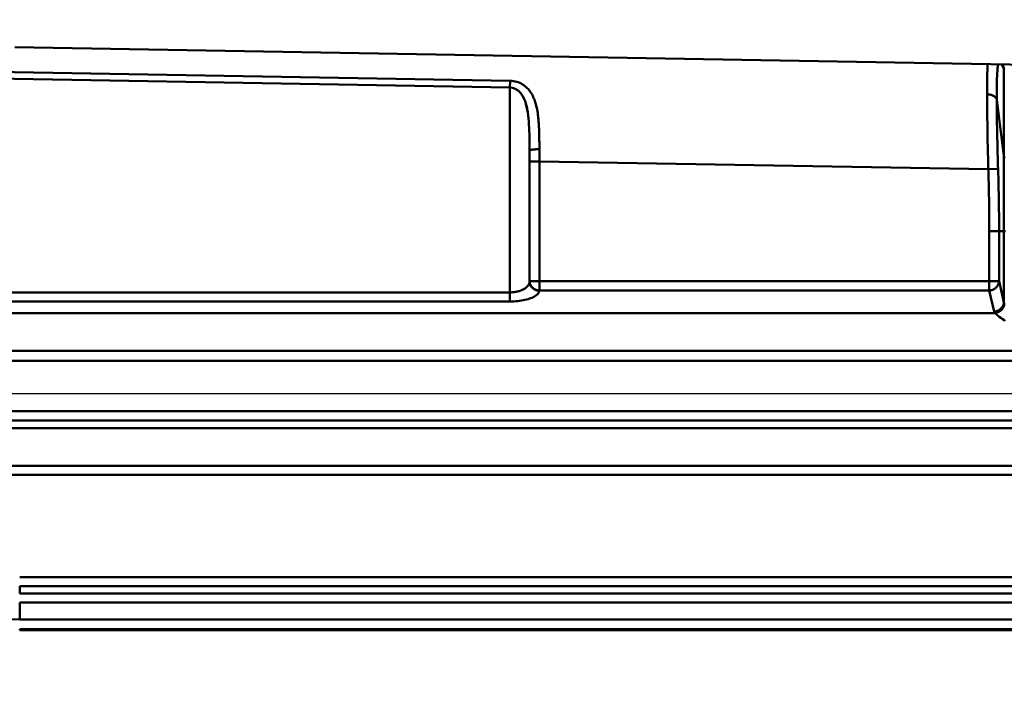
# Model space of a CAD drawing. Extents: x 36 to 4143, y 56 to 2914.
# Drawn here: x 2469 to 2569, y 1424 to 1493 of the extents above; entities that cross this region are included whole.
import ezdxf

# ---------------------------------------------------------------- set-up
doc = ezdxf.new("R2010")
doc.units = 0
doc.header["$LTSCALE"] = 10
doc.layers.get('Defpoints').update_dxf_attribs({"linetype": 'CONTINUOUS'})
doc.layers.add('AM_5', color=3, linetype='CONTINUOUS', lineweight=25)
doc.layers.add('Sichtbar (ISO)', color=7, linetype='CONTINUOUS', lineweight=50)
doc.layers.add('SKIZZE', color=1, linetype='CONTINUOUS')
doc.styles.add('BEMSTIL', font='simplex.shx', dxfattribs={"width": 0.8})
doc.dimstyles.new('BEMASS', dxfattribs={"dimscale": 10, "dimtxt": 3.5, "dimasz": 3.5, "dimexe": 1.25, "dimexo": 0.625, "dimtad": 1, "dimtxsty": 'BEMSTIL', "dimcen": 3, "dimclrd": 3, "dimclre": 3, "dimclrt": 3, "dimadec": 0, "dimazin": 0, "dimtfac": 0.875, "dimtmove": 0, "dimatfit": 3, "dimfxl": 0, "dimtolj": 1, "dimlwd": -1, "dimlwe": -1, "dimarcsym": 0})
doc.dimstyles.new('BEMASS$0', dxfattribs={"dimscale": 5, "dimtxt": 3.5, "dimasz": 3.5, "dimexe": 1.25, "dimexo": 0.625, "dimtad": 1, "dimdec": 1, "dimtxsty": 'BEMSTIL', "dimcen": 3, "dimclrd": 3, "dimclre": 3, "dimclrt": 3, "dimadec": 0, "dimazin": 0, "dimtfac": 0.875, "dimtdec": 1, "dimtmove": 0, "dimatfit": 3, "dimfxl": 0, "dimtolj": 1, "dimlwd": -1, "dimlwe": -1, "dimarcsym": 0})

# ---------------------------------------------------------------- blocks, each defined once
blk = doc.blocks.new('*D2')
at = {"layer": 'AM_5', "color": 3}
for p, q in [((2355.6, 2503.52), (2118.13, 2503.52)), ((2130.63, 1489.67), (2130.63, 2468.52)), ((2610.27, 1454.67), (2118.13, 1454.67))]:
    blk.add_line(p, q, dxfattribs=at)
for points in [[(2124.8, 2468.52), (2136.47, 2468.52), (2130.63, 2503.52)], [(2124.8, 1489.67), (2136.47, 1489.67), (2130.63, 1454.67)]]:
    blk.add_solid(points, dxfattribs=at)
at = {"layer": 'Defpoints', "color": 0}
for p in [(2130.63, 2503.52), (2361.85, 2503.52), (2616.52, 1454.67)]:
    blk.add_point(p, dxfattribs=at)
at = {"layer": 'AM_5', "color": 3, "insert": (2106.88, 1979.09), "char_height": 35, "attachment_point": 5, "rotation": 90, "style": 'BEMSTIL'}
blk.add_mtext('\\A1;1049', dxfattribs=at)

msp = doc.modelspace()

# ---------------------------------------------------------------- linework, layer by layer
at = {"layer": 'Sichtbar (ISO)'}
for p, q in [((2468.44, 1490.07), (2608.89, 1487.62)), ((2608.89, 1487.62), (2468.44, 1490.07)), ((2569.45, 1487.86), (2569.24, 1488.31)), ((2569.24, 1488.31), (2569.45, 1487.86)), ((2569.36, 1488.22), (2569.31, 1488.31)), ((2569.35, 1488.24), (2569.36, 1488.22)), ((2519.02, 1486.65), (2465.88, 1487.58)), ((2569.45, 1478.99), (2569.45, 1487.86)), ((2569.45, 1487.86), (2569.45, 1478.99)), ((2465.87, 1486.9), (2519.01, 1485.97)), ((2519.01, 1485.97), (2465.87, 1486.9)), ((2519.02, 1486.65), (2519.01, 1485.97)), ((2519.01, 1485.97), (2519.01, 1465.03)), ((2519.01, 1465.03), (2519.01, 1485.97)), ((2569.45, 1478.99), (2568.72, 1484.69)), ((2568.72, 1484.69), (2569.45, 1478.99)), ((2521.01, 1479.55), (2521.01, 1466.14)), ((2521.01, 1466.14), (2521.01, 1479.55)), ((2521.01, 1478.41), (2521.01, 1466.17)), ((2521.01, 1478.41), (2522.01, 1478.41)), ((2521.01, 1466.17), (2521.01, 1478.41)), ((2522.01, 1478.41), (2522.01, 1466.17)), ((2522.01, 1466.17), (2522.01, 1478.41)), ((2522.01, 1478.41), (2567.86, 1477.61)), ((2567.86, 1477.61), (2522.01, 1478.41)), ((2569.45, 1471.27), (2569.45, 1478.99)), ((2569.45, 1478.99), (2569.45, 1471.27)), ((2568.85, 1477.64), (2567.86, 1477.61)), ((2567.86, 1477.61), (2568.85, 1477.64)), ((2567.96, 1471.27), (2567.96, 1466.17)), ((2567.96, 1471.27), (2568.96, 1471.27)), ((2567.96, 1466.17), (2567.96, 1471.27)), ((2569.45, 1471.27), (2568.96, 1471.27)), ((2568.96, 1471.27), (2569.45, 1471.27)), ((2568.96, 1466.17), (2568.96, 1471.27)), ((2568.96, 1471.27), (2568.96, 1466.17)), ((2569.45, 1464.01), (2569.45, 1471.27)), ((2569.45, 1471.27), (2569.61, 1471.27)), ((2569.45, 1471.27), (2569.45, 1464.01)), ((2521.01, 1466.14), (2521.01, 1466.17)), ((2521.01, 1466.17), (2521.01, 1466.14)), ((2522.01, 1466.17), (2521.01, 1466.17)), ((2522.01, 1465.23), (2522.01, 1466.17)), ((2522.01, 1466.17), (2567.96, 1466.17)), ((2567.96, 1466.17), (2522.01, 1466.17)), ((2567.96, 1466.17), (2567.96, 1465.23)), ((2568.96, 1466.17), (2567.96, 1466.17)), ((2569.45, 1464.01), (2568.96, 1466.17)), ((2568.96, 1466.17), (2569.45, 1464.01)), ((2466.08, 1465.03), (2519.01, 1465.03)), ((2519.01, 1465.03), (2466.08, 1465.03)), ((2519.01, 1465.03), (2519.01, 1464.1)), ((2522.01, 1465.23), (2522.01, 1465.21)), ((2567.96, 1465.23), (2522.01, 1465.23)), ((2522.01, 1465.21), (2522.01, 1465.23)), ((2522.01, 1465.23), (2567.96, 1465.23)), ((2567.96, 1465.23), (2568.45, 1463.08)), ((2568.45, 1463.08), (2567.96, 1465.23)), ((2519.01, 1464.1), (2466.08, 1464.1)), ((2466.08, 1464.1), (2519.01, 1464.1)), ((2466.08, 1462.92), (2568.52, 1462.92)), ((2568.52, 1462.92), (2466.08, 1462.92)), ((2593.59, 1459.05), (2466.08, 1459.05)), ((2466.08, 1459.05), (2593.59, 1459.05)), ((2466.08, 1458.05), (2593.59, 1458.05)), ((2593.59, 1458.05), (2466.08, 1458.05)), ((2593.06, 1452.88), (2466.08, 1452.88)), ((2466.08, 1452.88), (2593.06, 1452.88)), ((2466.08, 1451.95), (2593.06, 1451.95)), ((2593.06, 1451.95), (2466.08, 1451.95)), ((2466.08, 1451.16), (2593.06, 1451.16)), ((2593.06, 1451.16), (2466.08, 1451.16)), ((2593.06, 1447.3), (2466.08, 1447.3)), ((2466.08, 1446.38), (2593.06, 1446.38)), ((2593.06, 1446.38), (2466.08, 1446.38)), ((2468.94, 1435.93), (2600.48, 1435.93)), ((2600.48, 1435.93), (2468.94, 1435.93)), ((2468.94, 1434.28), (2468.94, 1435.01)), ((2468.94, 1435.01), (2600.48, 1435.01)), ((2600.48, 1435.01), (2468.94, 1435.01)), ((2468.94, 1435.01), (2468.94, 1434.28)), ((2468.94, 1434.28), (2601.43, 1434.28)), ((2601.43, 1434.28), (2468.94, 1434.28)), ((2468.94, 1431.61), (2468.94, 1433.36)), ((2468.94, 1433.36), (2601.43, 1433.36)), ((2601.43, 1433.36), (2468.94, 1433.36)), ((2468.94, 1433.36), (2468.94, 1431.61)), ((2468.94, 1431.61), (2615.93, 1431.61)), ((2615.93, 1431.61), (2468.94, 1431.61)), ((2900.94, 1430.61), (2468.94, 1430.61)), ((2468.94, 1430.52), (2468.94, 1430.61)), ((2468.94, 1430.61), (2900.94, 1430.61)), ((2468.94, 1430.61), (2468.94, 1430.52)), ((2900.94, 1430.52), (2468.94, 1430.52)), ((2468.94, 1430.52), (2900.94, 1430.52))]:
    msp.add_line(p, q, dxfattribs=at)
at = {"layer": 'Sichtbar (ISO)', "flags": 128}
for points in [[(2567.79, 1488.33), (2567.79, 1488.24), (2567.78, 1488.14), (2567.78, 1488.04), (2567.77, 1487.94), (2567.77, 1487.83), (2567.76, 1487.72), (2567.76, 1487.61), (2567.75, 1487.49), (2567.75, 1487.37), (2567.75, 1487.25), (2567.74, 1487.13), (2567.74, 1487), (2567.74, 1486.87), (2567.74, 1486.74), (2567.73, 1486.6), (2567.73, 1486.46), (2567.73, 1486.32), (2567.73, 1486.18), (2567.73, 1486.03), (2567.73, 1485.88), (2567.73, 1485.73), (2567.73, 1485.58), (2567.73, 1485.43), (2567.73, 1485.27)], [(2568.86, 1488.31), (2568.85, 1488.24), (2568.84, 1488.16), (2568.82, 1488.07), (2568.81, 1487.97), (2568.8, 1487.87), (2568.79, 1487.75), (2568.78, 1487.64), (2568.77, 1487.51), (2568.77, 1487.38), (2568.76, 1487.24), (2568.75, 1487.1), (2568.74, 1486.95), (2568.74, 1486.79), (2568.73, 1486.63), (2568.73, 1486.46), (2568.72, 1486.29), (2568.72, 1486.11), (2568.72, 1485.92), (2568.72, 1485.73), (2568.71, 1485.53), (2568.71, 1485.33), (2568.71, 1485.12), (2568.71, 1484.91), (2568.72, 1484.69)], [(2569.31, 1488.3), (2569.32, 1488.29), (2569.33, 1488.27), (2569.34, 1488.25), (2569.35, 1488.24), (2569.36, 1488.22), (2569.37, 1488.2), (2569.37, 1488.18), (2569.38, 1488.17), (2569.39, 1488.15), (2569.39, 1488.13), (2569.4, 1488.11), (2569.41, 1488.09), (2569.41, 1488.07), (2569.42, 1488.06), (2569.42, 1488.04), (2569.43, 1488.02), (2569.43, 1488), (2569.43, 1487.98), (2569.44, 1487.96), (2569.44, 1487.94), (2569.44, 1487.92), (2569.44, 1487.9), (2569.44, 1487.88), (2569.45, 1487.86)], [(2569.45, 1487.86), (2569.45, 1487.88), (2569.44, 1487.89), (2569.44, 1487.91), (2569.44, 1487.92), (2569.44, 1487.94), (2569.44, 1487.96), (2569.43, 1487.97), (2569.43, 1487.99), (2569.43, 1488), (2569.43, 1488.02), (2569.42, 1488.03), (2569.42, 1488.05), (2569.42, 1488.06), (2569.41, 1488.08), (2569.41, 1488.09), (2569.4, 1488.11), (2569.4, 1488.12), (2569.39, 1488.14), (2569.39, 1488.15), (2569.38, 1488.16), (2569.38, 1488.18), (2569.37, 1488.19), (2569.36, 1488.21), (2569.36, 1488.22)], [(2569.45, 1487.86), (2569.45, 1487.87), (2569.45, 1487.87), (2569.46, 1487.88), (2569.47, 1487.88), (2569.47, 1487.89), (2569.48, 1487.89), (2569.49, 1487.9)], [(2569.45, 1487.87), (2569.45, 1487.87), (2569.45, 1487.87), (2569.45, 1487.87), (2569.45, 1487.87), (2569.45, 1487.87), (2569.45, 1487.87), (2569.45, 1487.87), (2569.45, 1487.87), (2569.45, 1487.87), (2569.45, 1487.87), (2569.45, 1487.87), (2569.45, 1487.87), (2569.45, 1487.87), (2569.45, 1487.87), (2569.45, 1487.87), (2569.45, 1487.87), (2569.45, 1487.86), (2569.45, 1487.86), (2569.45, 1487.86), (2569.45, 1487.86), (2569.45, 1487.86), (2569.45, 1487.86), (2569.45, 1487.86), (2569.45, 1487.86)], [(2521.59, 1484.46), (2521.55, 1484.59), (2521.5, 1484.72), (2521.45, 1484.85), (2521.39, 1484.98), (2521.33, 1485.11), (2521.27, 1485.23), (2521.2, 1485.35), (2521.12, 1485.47), (2521.04, 1485.59), (2520.96, 1485.7), (2520.86, 1485.81), (2520.76, 1485.91), (2520.65, 1486.01), (2520.54, 1486.11), (2520.42, 1486.2), (2520.29, 1486.28), (2520.15, 1486.36), (2520.01, 1486.43), (2519.86, 1486.49), (2519.7, 1486.55), (2519.54, 1486.59), (2519.37, 1486.62), (2519.19, 1486.64), (2519.02, 1486.65)], [(2567.73, 1485.27), (2567.73, 1485.32), (2567.73, 1485.37), (2567.73, 1485.42), (2567.73, 1485.47), (2567.73, 1485.51), (2567.73, 1485.56), (2567.73, 1485.61), (2567.73, 1485.66), (2567.73, 1485.71), (2567.73, 1485.75), (2567.73, 1485.8), (2567.73, 1485.85), (2567.73, 1485.9), (2567.73, 1485.94), (2567.73, 1485.99), (2567.73, 1486.04), (2567.73, 1486.08), (2567.73, 1486.13), (2567.73, 1486.17), (2567.73, 1486.22), (2567.73, 1486.26), (2567.73, 1486.31), (2567.73, 1486.35), (2567.73, 1486.4)], [(2519.01, 1485.97), (2519.28, 1485.93), (2519.54, 1485.84), (2519.77, 1485.7), (2519.98, 1485.52), (2520.16, 1485.31), (2520.31, 1485.08), (2520.44, 1484.83), (2520.55, 1484.56), (2520.64, 1484.29), (2520.71, 1484), (2520.78, 1483.71), (2520.83, 1483.41), (2520.87, 1483.11), (2520.9, 1482.8), (2520.93, 1482.49), (2520.95, 1482.17), (2520.97, 1481.85), (2520.98, 1481.53), (2520.99, 1481.2), (2521, 1480.87), (2521, 1480.55), (2521, 1480.22), (2521.01, 1479.88), (2521.01, 1479.55)], [(2520.82, 1483.47), (2520.8, 1483.6), (2520.78, 1483.72), (2520.75, 1483.85), (2520.73, 1483.98), (2520.7, 1484.1), (2520.66, 1484.22), (2520.63, 1484.34), (2520.59, 1484.46), (2520.55, 1484.57), (2520.5, 1484.69), (2520.46, 1484.8), (2520.4, 1484.91), (2520.35, 1485.01), (2520.29, 1485.11), (2520.22, 1485.21), (2520.16, 1485.31), (2520.08, 1485.4), (2520, 1485.49), (2519.92, 1485.57), (2519.83, 1485.65), (2519.73, 1485.72), (2519.64, 1485.78), (2519.53, 1485.84), (2519.43, 1485.88)], [(2567.73, 1485.27), (2567.79, 1485.27), (2567.85, 1485.26), (2567.91, 1485.25), (2567.97, 1485.25), (2568.03, 1485.23), (2568.09, 1485.22), (2568.14, 1485.2), (2568.2, 1485.19), (2568.25, 1485.17), (2568.3, 1485.15), (2568.35, 1485.12), (2568.39, 1485.1), (2568.44, 1485.07), (2568.48, 1485.04), (2568.52, 1485.01), (2568.55, 1484.98), (2568.59, 1484.95), (2568.62, 1484.91), (2568.64, 1484.88), (2568.66, 1484.84), (2568.68, 1484.8), (2568.7, 1484.77), (2568.71, 1484.73), (2568.72, 1484.69)], [(2568.72, 1484.69), (2568.71, 1484.73), (2568.7, 1484.77), (2568.68, 1484.8), (2568.66, 1484.84), (2568.64, 1484.88), (2568.62, 1484.91), (2568.59, 1484.95), (2568.56, 1484.98), (2568.52, 1485.01), (2568.48, 1485.04), (2568.44, 1485.07), (2568.4, 1485.1), (2568.35, 1485.13), (2568.3, 1485.15), (2568.25, 1485.17), (2568.2, 1485.19), (2568.15, 1485.21), (2568.09, 1485.22), (2568.03, 1485.24), (2567.97, 1485.25), (2567.91, 1485.26), (2567.85, 1485.26), (2567.79, 1485.27), (2567.73, 1485.27)], [(2567.73, 1485.27), (2567.73, 1485.24), (2567.73, 1485.21), (2567.73, 1485.18), (2567.73, 1485.16), (2567.73, 1485.13), (2567.73, 1485.1), (2567.73, 1485.07), (2567.73, 1485.05), (2567.73, 1485.02), (2567.73, 1484.99), (2567.73, 1484.96), (2567.73, 1484.93), (2567.73, 1484.91), (2567.73, 1484.88), (2567.73, 1484.85), (2567.73, 1484.82), (2567.73, 1484.79), (2567.73, 1484.77), (2567.73, 1484.74), (2567.73, 1484.71), (2567.73, 1484.68), (2567.73, 1484.65), (2567.73, 1484.62), (2567.73, 1484.59)], [(2521.59, 1484.46), (2521.65, 1484.27), (2521.7, 1484.09), (2521.74, 1483.9), (2521.78, 1483.71), (2521.81, 1483.52), (2521.84, 1483.32), (2521.87, 1483.13), (2521.89, 1482.93), (2521.91, 1482.73), (2521.93, 1482.53), (2521.94, 1482.33), (2521.96, 1482.13), (2521.97, 1481.93), (2521.98, 1481.73), (2521.98, 1481.52), (2521.99, 1481.32), (2521.99, 1481.11), (2522, 1480.9), (2522, 1480.7), (2522, 1480.49), (2522.01, 1480.28), (2522.01, 1480.07), (2522.01, 1479.86), (2522.01, 1479.66)], [(2567.86, 1477.61), (2567.85, 1477.92), (2567.84, 1478.22), (2567.83, 1478.53), (2567.83, 1478.83), (2567.82, 1479.14), (2567.81, 1479.44), (2567.81, 1479.75), (2567.8, 1480.05), (2567.79, 1480.35), (2567.79, 1480.65), (2567.78, 1480.95), (2567.78, 1481.25), (2567.77, 1481.54), (2567.77, 1481.84), (2567.76, 1482.13), (2567.76, 1482.41), (2567.75, 1482.7), (2567.75, 1482.98), (2567.75, 1483.26), (2567.74, 1483.53), (2567.74, 1483.8), (2567.74, 1484.07), (2567.74, 1484.34), (2567.73, 1484.59)], [(2568.85, 1477.64), (2568.84, 1477.96), (2568.84, 1478.27), (2568.83, 1478.58), (2568.82, 1478.89), (2568.81, 1479.2), (2568.8, 1479.52), (2568.79, 1479.83), (2568.79, 1480.14), (2568.78, 1480.44), (2568.77, 1480.75), (2568.77, 1481.05), (2568.76, 1481.36), (2568.76, 1481.65), (2568.75, 1481.95), (2568.74, 1482.24), (2568.74, 1482.53), (2568.74, 1482.82), (2568.73, 1483.1), (2568.73, 1483.38), (2568.72, 1483.65), (2568.72, 1483.92), (2568.72, 1484.18), (2568.72, 1484.44), (2568.72, 1484.69)], [(2568.72, 1484.69), (2568.72, 1484.44), (2568.72, 1484.18), (2568.72, 1483.92), (2568.72, 1483.65), (2568.73, 1483.38), (2568.73, 1483.1), (2568.74, 1482.82), (2568.74, 1482.53), (2568.74, 1482.24), (2568.75, 1481.95), (2568.76, 1481.65), (2568.76, 1481.35), (2568.77, 1481.05), (2568.77, 1480.75), (2568.78, 1480.44), (2568.79, 1480.14), (2568.79, 1479.83), (2568.8, 1479.52), (2568.81, 1479.2), (2568.82, 1478.89), (2568.83, 1478.58), (2568.84, 1478.27), (2568.84, 1477.96), (2568.85, 1477.64)], [(2522.01, 1479.66), (2522.01, 1479.85), (2522.01, 1480.04), (2522.01, 1480.23), (2522.01, 1480.41), (2522, 1480.6), (2522, 1480.79), (2522, 1480.98), (2521.99, 1481.17), (2521.99, 1481.36), (2521.98, 1481.54), (2521.98, 1481.73), (2521.97, 1481.91), (2521.96, 1482.1), (2521.95, 1482.28), (2521.93, 1482.46), (2521.92, 1482.64), (2521.9, 1482.83), (2521.88, 1483.01), (2521.86, 1483.18), (2521.84, 1483.36), (2521.81, 1483.54), (2521.78, 1483.71), (2521.74, 1483.89), (2521.7, 1484.06)], [(2522.01, 1479.66), (2521.94, 1479.66), (2521.88, 1479.65), (2521.82, 1479.65), (2521.76, 1479.65), (2521.69, 1479.65), (2521.63, 1479.65), (2521.58, 1479.64), (2521.52, 1479.64), (2521.46, 1479.64), (2521.41, 1479.63), (2521.36, 1479.63), (2521.31, 1479.62), (2521.27, 1479.62), (2521.23, 1479.61), (2521.19, 1479.61), (2521.15, 1479.6), (2521.12, 1479.6), (2521.09, 1479.59), (2521.07, 1479.58), (2521.05, 1479.58), (2521.03, 1479.57), (2521.02, 1479.57), (2521.01, 1479.56), (2521.01, 1479.55)], [(2521.01, 1479.55), (2521.01, 1479.56), (2521.02, 1479.57), (2521.03, 1479.57), (2521.05, 1479.58), (2521.07, 1479.58), (2521.1, 1479.59), (2521.13, 1479.6), (2521.16, 1479.6), (2521.19, 1479.61), (2521.23, 1479.61), (2521.27, 1479.62), (2521.32, 1479.62), (2521.37, 1479.63), (2521.42, 1479.63), (2521.47, 1479.64), (2521.52, 1479.64), (2521.58, 1479.64), (2521.64, 1479.65), (2521.69, 1479.65), (2521.76, 1479.65), (2521.82, 1479.65), (2521.88, 1479.65), (2521.94, 1479.66), (2522.01, 1479.66)], [(2569.52, 1478.74), (2569.47, 1478.86), (2569.45, 1478.99)], [(2567.86, 1477.61), (2567.87, 1477.34), (2567.87, 1477.07), (2567.88, 1476.8), (2567.89, 1476.53), (2567.9, 1476.26), (2567.9, 1476), (2567.91, 1475.73), (2567.91, 1475.46), (2567.92, 1475.2), (2567.92, 1474.93), (2567.93, 1474.67), (2567.93, 1474.4), (2567.94, 1474.14), (2567.94, 1473.88), (2567.94, 1473.62), (2567.95, 1473.35), (2567.95, 1473.09), (2567.95, 1472.83), (2567.95, 1472.57), (2567.96, 1472.31), (2567.96, 1472.05), (2567.96, 1471.79), (2567.96, 1471.53), (2567.96, 1471.27)], [(2567.96, 1471.27), (2567.96, 1471.53), (2567.96, 1471.79), (2567.96, 1472.05), (2567.96, 1472.31), (2567.95, 1472.57), (2567.95, 1472.83), (2567.95, 1473.09), (2567.95, 1473.35), (2567.94, 1473.62), (2567.94, 1473.88), (2567.94, 1474.14), (2567.93, 1474.4), (2567.93, 1474.67), (2567.92, 1474.93), (2567.92, 1475.2), (2567.91, 1475.46), (2567.91, 1475.73), (2567.9, 1476), (2567.9, 1476.26), (2567.89, 1476.53), (2567.88, 1476.8), (2567.87, 1477.07), (2567.87, 1477.34), (2567.86, 1477.61)], [(2568.96, 1471.27), (2568.96, 1471.53), (2568.95, 1471.79), (2568.95, 1472.05), (2568.95, 1472.31), (2568.95, 1472.58), (2568.95, 1472.84), (2568.95, 1473.1), (2568.94, 1473.36), (2568.94, 1473.63), (2568.94, 1473.89), (2568.93, 1474.16), (2568.93, 1474.42), (2568.93, 1474.68), (2568.92, 1474.95), (2568.92, 1475.22), (2568.91, 1475.48), (2568.9, 1475.75), (2568.9, 1476.02), (2568.89, 1476.29), (2568.89, 1476.56), (2568.88, 1476.83), (2568.87, 1477.1), (2568.86, 1477.37), (2568.85, 1477.64)], [(2521.01, 1466.14), (2521, 1466.1), (2521, 1466.05), (2520.99, 1466.01), (2520.97, 1465.97), (2520.96, 1465.92), (2520.94, 1465.88), (2520.92, 1465.84), (2520.89, 1465.79), (2520.86, 1465.75), (2520.83, 1465.71), (2520.8, 1465.67), (2520.76, 1465.63), (2520.72, 1465.59), (2520.68, 1465.55), (2520.63, 1465.51), (2520.59, 1465.47), (2520.54, 1465.44), (2520.48, 1465.4), (2520.43, 1465.37), (2520.37, 1465.34), (2520.31, 1465.31), (2520.25, 1465.28), (2520.18, 1465.25), (2520.11, 1465.22)], [(2521.01, 1466.17), (2521.01, 1466.1), (2521.02, 1466.04), (2521.03, 1465.99), (2521.05, 1465.93), (2521.07, 1465.87), (2521.09, 1465.81), (2521.12, 1465.76), (2521.15, 1465.71), (2521.19, 1465.65), (2521.23, 1465.61), (2521.27, 1465.56), (2521.31, 1465.51), (2521.36, 1465.47), (2521.41, 1465.43), (2521.46, 1465.4), (2521.52, 1465.36), (2521.57, 1465.33), (2521.63, 1465.31), (2521.69, 1465.28), (2521.75, 1465.27), (2521.82, 1465.25), (2521.88, 1465.24), (2521.94, 1465.23), (2522.01, 1465.23)], [(2522.01, 1465.21), (2521.94, 1465.21), (2521.88, 1465.22), (2521.81, 1465.23), (2521.75, 1465.25), (2521.69, 1465.26), (2521.63, 1465.29), (2521.57, 1465.31), (2521.52, 1465.34), (2521.46, 1465.38), (2521.41, 1465.41), (2521.36, 1465.45), (2521.31, 1465.49), (2521.27, 1465.54), (2521.22, 1465.58), (2521.18, 1465.63), (2521.15, 1465.68), (2521.12, 1465.73), (2521.09, 1465.79), (2521.06, 1465.84), (2521.04, 1465.9), (2521.03, 1465.96), (2521.02, 1466.02), (2521.01, 1466.08), (2521.01, 1466.14)], [(2521.01, 1466.14), (2521.01, 1466.08), (2521.02, 1466.02), (2521.03, 1465.96), (2521.05, 1465.9), (2521.07, 1465.85), (2521.09, 1465.79), (2521.12, 1465.74), (2521.15, 1465.68), (2521.19, 1465.63), (2521.23, 1465.58), (2521.27, 1465.54), (2521.31, 1465.49), (2521.36, 1465.45), (2521.41, 1465.41), (2521.46, 1465.37), (2521.51, 1465.34), (2521.57, 1465.31), (2521.63, 1465.28), (2521.69, 1465.26), (2521.75, 1465.24), (2521.81, 1465.23), (2521.88, 1465.22), (2521.94, 1465.21), (2522.01, 1465.21)], [(2522.01, 1466.17), (2522.01, 1466.12), (2522.01, 1466.06), (2522.01, 1466.02), (2522.01, 1465.97), (2522.01, 1465.92), (2522.01, 1465.87), (2522.01, 1465.82), (2522.01, 1465.77), (2522.01, 1465.73), (2522.01, 1465.68), (2522.01, 1465.64), (2522.01, 1465.6), (2522.01, 1465.56), (2522.01, 1465.52), (2522.01, 1465.48), (2522.01, 1465.45), (2522.01, 1465.41), (2522.01, 1465.38), (2522.01, 1465.35), (2522.01, 1465.32), (2522.01, 1465.3), (2522.01, 1465.27), (2522.01, 1465.25), (2522.01, 1465.23)], [(2567.96, 1465.23), (2568.02, 1465.24), (2568.09, 1465.24), (2568.15, 1465.26), (2568.21, 1465.27), (2568.27, 1465.29), (2568.33, 1465.31), (2568.39, 1465.34), (2568.44, 1465.37), (2568.5, 1465.4), (2568.55, 1465.44), (2568.6, 1465.48), (2568.65, 1465.52), (2568.69, 1465.56), (2568.73, 1465.61), (2568.77, 1465.66), (2568.81, 1465.71), (2568.84, 1465.76), (2568.87, 1465.82), (2568.89, 1465.87), (2568.91, 1465.93), (2568.93, 1465.99), (2568.94, 1466.05), (2568.95, 1466.11), (2568.96, 1466.17)], [(2520.1, 1465.22), (2520.06, 1465.2), (2520.02, 1465.19), (2519.98, 1465.17), (2519.93, 1465.16), (2519.89, 1465.15), (2519.85, 1465.14), (2519.81, 1465.13), (2519.76, 1465.12), (2519.72, 1465.11), (2519.67, 1465.1), (2519.63, 1465.09), (2519.58, 1465.08), (2519.54, 1465.07), (2519.49, 1465.06), (2519.44, 1465.06), (2519.39, 1465.05), (2519.35, 1465.05), (2519.3, 1465.04), (2519.25, 1465.04), (2519.2, 1465.04), (2519.15, 1465.03), (2519.11, 1465.03), (2519.06, 1465.03), (2519.01, 1465.03)], [(2522.01, 1465.21), (2522, 1465.14), (2521.97, 1465.07), (2521.94, 1465), (2521.89, 1464.93), (2521.84, 1464.86), (2521.77, 1464.8), (2521.69, 1464.73), (2521.6, 1464.67), (2521.5, 1464.61), (2521.39, 1464.55), (2521.27, 1464.49), (2521.14, 1464.44), (2521, 1464.39), (2520.85, 1464.34), (2520.7, 1464.3), (2520.53, 1464.26), (2520.36, 1464.22), (2520.18, 1464.19), (2519.99, 1464.16), (2519.8, 1464.14), (2519.61, 1464.12), (2519.41, 1464.11), (2519.21, 1464.1), (2519.01, 1464.1)], [(2519.01, 1464.1), (2519.21, 1464.1), (2519.41, 1464.11), (2519.61, 1464.12), (2519.8, 1464.14), (2519.99, 1464.16), (2520.18, 1464.19), (2520.36, 1464.22), (2520.53, 1464.26), (2520.7, 1464.3), (2520.85, 1464.34), (2521, 1464.39), (2521.14, 1464.44), (2521.27, 1464.49), (2521.39, 1464.55), (2521.5, 1464.61), (2521.6, 1464.67), (2521.69, 1464.73), (2521.77, 1464.8), (2521.84, 1464.86), (2521.89, 1464.93), (2521.94, 1465), (2521.97, 1465.07), (2522, 1465.14), (2522.01, 1465.21)], [(2520.09, 1465.22), (2520.13, 1465.23), (2520.17, 1465.25), (2520.2, 1465.26), (2520.24, 1465.28), (2520.27, 1465.29), (2520.31, 1465.31), (2520.34, 1465.33), (2520.37, 1465.34), (2520.41, 1465.36), (2520.44, 1465.38), (2520.47, 1465.4), (2520.5, 1465.42), (2520.53, 1465.44), (2520.56, 1465.45), (2520.58, 1465.47), (2520.61, 1465.49), (2520.64, 1465.51), (2520.66, 1465.53), (2520.69, 1465.56), (2520.71, 1465.58), (2520.73, 1465.6), (2520.75, 1465.62), (2520.77, 1465.64), (2520.79, 1465.66)], [(2569.45, 1464.01), (2569.44, 1463.95), (2569.43, 1463.89), (2569.42, 1463.83), (2569.41, 1463.77), (2569.39, 1463.72), (2569.36, 1463.66), (2569.33, 1463.61), (2569.3, 1463.55), (2569.27, 1463.5), (2569.23, 1463.45), (2569.19, 1463.41), (2569.14, 1463.36), (2569.1, 1463.32), (2569.05, 1463.28), (2568.99, 1463.25), (2568.94, 1463.21), (2568.88, 1463.18), (2568.82, 1463.16), (2568.76, 1463.14), (2568.7, 1463.12), (2568.64, 1463.1), (2568.58, 1463.09), (2568.51, 1463.08), (2568.45, 1463.08)], [(2568.45, 1463.08), (2568.51, 1463.08), (2568.58, 1463.09), (2568.64, 1463.1), (2568.7, 1463.12), (2568.76, 1463.14), (2568.82, 1463.16), (2568.88, 1463.19), (2568.93, 1463.22), (2568.99, 1463.25), (2569.04, 1463.29), (2569.09, 1463.33), (2569.14, 1463.37), (2569.18, 1463.41), (2569.22, 1463.46), (2569.26, 1463.51), (2569.3, 1463.56), (2569.33, 1463.61), (2569.36, 1463.66), (2569.38, 1463.72), (2569.41, 1463.77), (2569.42, 1463.83), (2569.43, 1463.89), (2569.44, 1463.95), (2569.45, 1464.01)], [(2569.49, 1463.85), (2569.49, 1463.86), (2569.48, 1463.86), (2569.48, 1463.87), (2569.48, 1463.88), (2569.48, 1463.88), (2569.47, 1463.89), (2569.47, 1463.9), (2569.47, 1463.9), (2569.47, 1463.91), (2569.47, 1463.92), (2569.46, 1463.92), (2569.46, 1463.93), (2569.46, 1463.94), (2569.46, 1463.94), (2569.46, 1463.95), (2569.46, 1463.96), (2569.45, 1463.96), (2569.45, 1463.97), (2569.45, 1463.98), (2569.45, 1463.98), (2569.45, 1463.99), (2569.45, 1464), (2569.45, 1464.01), (2569.45, 1464.01)], [(2568.52, 1462.92), (2568.58, 1462.92), (2568.64, 1462.94), (2568.7, 1462.95), (2568.76, 1462.97), (2568.82, 1462.99), (2568.87, 1463.01), (2568.93, 1463.04), (2568.98, 1463.07), (2569.03, 1463.11), (2569.08, 1463.14), (2569.13, 1463.18), (2569.17, 1463.22), (2569.22, 1463.27), (2569.26, 1463.31), (2569.29, 1463.36), (2569.33, 1463.41), (2569.36, 1463.46), (2569.39, 1463.51), (2569.42, 1463.57), (2569.44, 1463.62), (2569.46, 1463.68), (2569.47, 1463.74), (2569.48, 1463.79), (2569.49, 1463.85)], [(2569.49, 1463.85), (2569.48, 1463.79), (2569.47, 1463.74), (2569.46, 1463.68), (2569.44, 1463.62), (2569.42, 1463.57), (2569.39, 1463.51), (2569.36, 1463.46), (2569.33, 1463.41), (2569.3, 1463.36), (2569.26, 1463.31), (2569.22, 1463.26), (2569.18, 1463.22), (2569.13, 1463.18), (2569.08, 1463.14), (2569.03, 1463.1), (2568.98, 1463.07), (2568.93, 1463.04), (2568.87, 1463.01), (2568.82, 1462.99), (2568.76, 1462.97), (2568.7, 1462.95), (2568.64, 1462.93), (2568.58, 1462.92), (2568.52, 1462.92)], [(2568.52, 1462.92), (2568.53, 1462.91), (2568.54, 1462.9), (2568.55, 1462.89), (2568.56, 1462.88), (2568.58, 1462.87), (2568.59, 1462.86), (2568.6, 1462.85), (2568.61, 1462.84), (2568.62, 1462.83), (2568.64, 1462.82), (2568.65, 1462.8), (2568.66, 1462.79), (2568.68, 1462.78), (2568.69, 1462.77), (2568.71, 1462.76), (2568.72, 1462.74), (2568.74, 1462.73), (2568.75, 1462.72), (2568.77, 1462.71), (2568.79, 1462.7), (2568.8, 1462.68), (2568.82, 1462.67), (2568.84, 1462.66), (2568.85, 1462.64)], [(2569.59, 1462.11), (2569.43, 1462.22), (2569.27, 1462.33), (2569.12, 1462.44), (2568.98, 1462.55), (2568.85, 1462.65)], [(2569, 1462.53), (2569.13, 1462.44), (2569.26, 1462.34), (2569.41, 1462.24), (2569.55, 1462.14)]]:
    msp.add_lwpolyline(points, dxfattribs=at)
at = {"layer": 'Sichtbar (ISO)'}
msp.add_arc((2468.94, 1553.52), 121.91, 235.1504, 270, dxfattribs=at)
for centre, major_axis, ratio, start_param, end_param in [((2520.63, 1478.41), (0, -11), 0.034899, 1.570798, 1.674563), ((2520.63, 1478.41), (0, 11), 0.0349, 4.712402, 4.816144), ((2521.63, 1478.41), (-0.02, -12), 0.031995, 1.570809, 1.674544), ((2571.29, 1463.16), (-2.85, 0), 0.358368, 0.081365, 0.241309), ((2571.29, 1463.16), (-2.85, 0), 0.358368, 0.081382, 0.241292)]:
    msp.add_ellipse(centre, major_axis=major_axis, ratio=ratio, start_param=start_param, end_param=end_param, dxfattribs=at)

# ---------------------------------------------------------------- dimensions: what is measured, and where the dimension line sits
at = {"layer": 'AM_5'}
dim = msp.add_linear_dim(base=(2130.63, 2503.52), p1=(2616.52, 1454.67), p2=(2361.85, 2503.52), angle=270, dimstyle='BEMASS$0', override={"dimscale": 10, "dimdec": 0, "dimtdec": 2}, dxfattribs=at)
dim.commit()
dim.dimension.update_dxf_attribs({"geometry": '*D2', "text_midpoint": (2106.88, 1979.09)})

# ---------------------------------------------------------------- leaders
at = {"layer": 'SKIZZE', "annotation_type": 0, "has_hookline": 1, "hookline_direction": 1, "text_width": 408}
msp.add_leader([(2902.51, 1466.88), (2729.41, 1188.75), (2694.41, 1188.75)], dimstyle='BEMASS', override={"dimgap": 0.625, "dimtad": 0}, dxfattribs=at)

doc.saveas('drawing.dxf')
